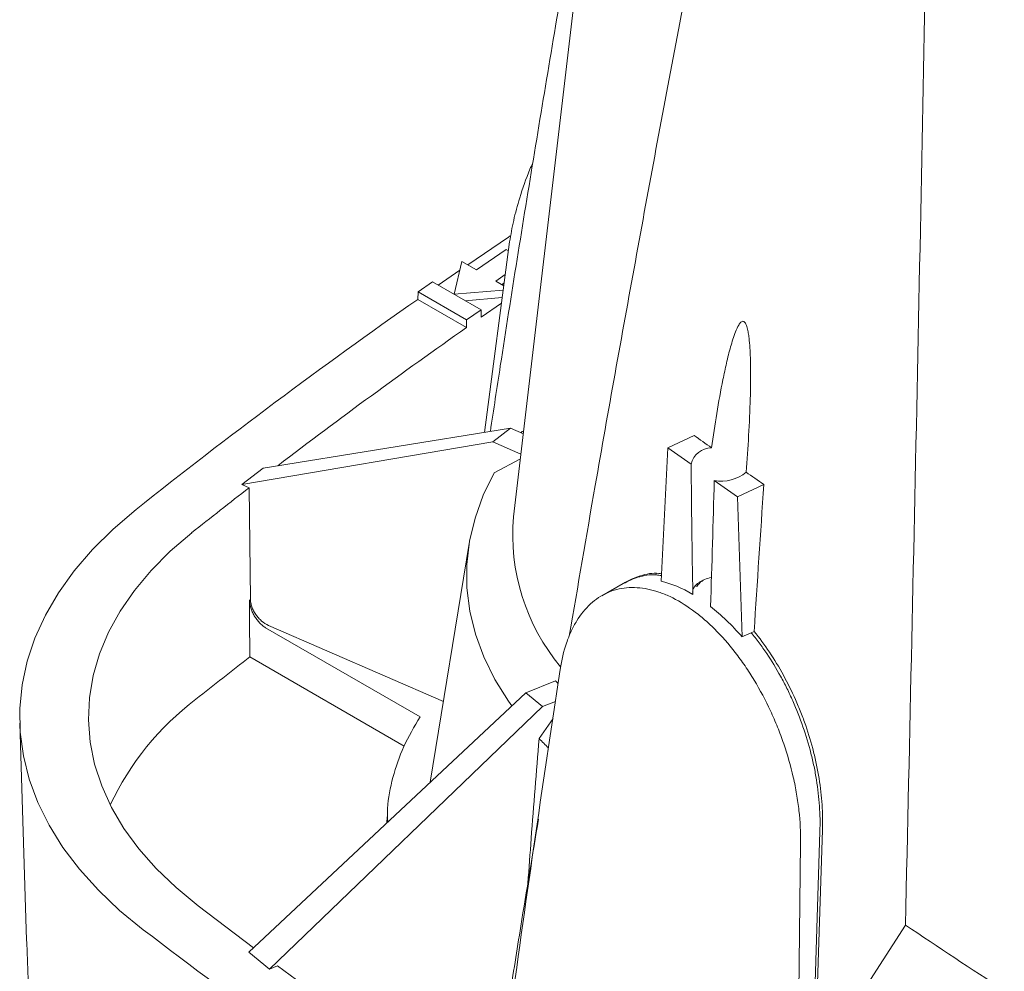
# Model space of a CAD drawing. Units: inches. Extents: x 6.8 to 43.6, y 0.9 to 33.8.
# Drawn here: x 26.7 to 29.4, y 24.1 to 26.7 of the extents above; entities that cross this region are included whole.
import ezdxf

# ---------------------------------------------------------------- set-up
doc = ezdxf.new("R2010")
doc.units = ezdxf.units.IN
doc.header["$MEASUREMENT"] = 0

msp = doc.modelspace()

# ---------------------------------------------------------------- linework, layer by layer
at = {"color": 7, "linetype": 'Continuous', "lineweight": 15}
for p, q in [((28.3684, 28.152), (28.0347, 25.3072)), ((28.0238, 26.0572), (27.9548, 25.5371)), ((28.0144, 26.0359), (27.9334, 25.9806)), ((28.0144, 26.0359), (28.0205, 26.0323)), ((27.872, 25.9149), (27.8937, 26.0035)), ((27.8937, 26.0035), (27.9334, 25.9806)), ((27.8879, 25.9799), (27.829, 25.9392)), ((27.8132, 25.9483), (27.7738, 25.9207)), ((27.9458, 25.8717), (27.8132, 25.9483)), ((28.0119, 25.968), (27.986, 25.9502)), ((27.986, 25.9502), (28.0079, 25.9376)), ((27.7738, 25.9207), (27.7732, 25.9003)), ((27.7738, 25.9207), (27.9064, 25.8442)), ((28.0064, 25.9258), (27.872, 25.9149)), ((27.7732, 25.9003), (27.9064, 25.8234)), ((27.872, 25.9149), (27.872, 25.9143)), ((27.9025, 25.8967), (28.0036, 25.9049)), ((27.9458, 25.8717), (27.9064, 25.8442)), ((27.9458, 25.8717), (27.9464, 25.8513)), ((28.0015, 25.8895), (27.9464, 25.8513)), ((27.9064, 25.8442), (27.9064, 25.8234)), ((27.3515, 25.44), (28.026, 25.5486)), ((28.026, 25.5486), (27.9777, 25.5116)), ((28.026, 25.5486), (28.0612, 25.5332)), ((28.0576, 25.5399), (28.0545, 25.5361)), ((28.0622, 25.542), (28.0576, 25.5399)), ((28.5267, 25.5291), (28.4552, 25.4952)), ((27.2928, 25.395), (27.9777, 25.5116)), ((27.9777, 25.5116), (28.0547, 25.4781)), ((28.4552, 25.4952), (28.4369, 25.1311)), ((28.4552, 25.4952), (28.5187, 25.4506)), ((27.9812, 25.4271), (28.0532, 25.4656)), ((27.3515, 25.44), (27.2928, 25.395)), ((27.3129, 25.3862), (27.2928, 25.395)), ((27.3129, 25.3862), (27.3167, 25.0826)), ((28.5821, 25.406), (28.6456, 25.3614)), ((28.6456, 25.3614), (28.7171, 25.3953)), ((28.6456, 25.3614), (28.6576, 24.9798)), ((27.9133, 25.2338), (27.8072, 24.5829)), ((28.3784, 25.1453), (28.3761, 25.1426)), ((28.4226, 25.1481), (28.4231, 25.1515)), ((28.3333, 25.1255), (28.2751, 25.0918)), ((27.8431, 24.8032), (27.366, 25.0107)), ((27.358, 25.0045), (27.7796, 24.7612)), ((28.6907, 24.9942), (28.6829, 24.9908)), ((27.3149, 24.9247), (27.7361, 24.6815)), ((28.0678, 24.827), (28.1491, 24.8599)), ((27.3123, 24.1195), (28.0678, 24.827)), ((28.1138, 24.7891), (28.0678, 24.827)), ((28.1138, 24.7891), (28.1489, 24.8033)), ((27.3683, 24.0733), (28.1138, 24.7891)), ((26.6873, 24.7436), (26.7062, 24.1518)), ((28.104, 24.7022), (28.1421, 24.7564)), ((27.6897, 24.4881), (27.6892, 24.4724)), ((28.87, 24.4485), (28.8453, 23.6799)), ((28.8772, 24.4526), (28.8526, 23.6881)), ((28.8085, 23.638), (28.8171, 24.418)), ((27.174, 24.2459), (27.3251, 24.1315)), ((29.1033, 24.1932), (29.0077, 24.0447)), ((26.7065, 24.1459), (26.7062, 24.1518)), ((26.7065, 24.1459), (26.7108, 24.0439)), ((27.3683, 24.0733), (27.3123, 24.1195)), ((27.3907, 24.0824), (27.3683, 24.0733))]:
    msp.add_line(p, q, dxfattribs=at)
at = {"color": 7, "linetype": 'Continuous', "lineweight": 15, "flags": 128}
for points in [[(28.0253, 26.0732), (28.0203, 26.0699), (27.9093, 25.9945)], [(28.0024, 25.9407), (28.0068, 25.9437), (28.0089, 25.9451)], [(27.9812, 25.4271), (27.9516, 25.3659), (27.9293, 25.3036), (27.9144, 25.2405), (27.9071, 25.1771), (27.9074, 25.1135), (27.9152, 25.05), (27.9306, 24.987), (27.9534, 24.9248), (27.9835, 24.8636), (28.0209, 24.8038), (28.0297, 24.7914)], [(27.0046, 25.3269), (26.942, 25.2733), (26.8857, 25.2175), (26.8361, 25.1595), (26.7933, 25.0999), (26.7575, 25.0386), (26.729, 24.9762), (26.7077, 24.9128), (26.6938, 24.8486), (26.6874, 24.7841), (26.6886, 24.7195), (26.6972, 24.6551), (26.7132, 24.5912), (26.7367, 24.528), (26.7674, 24.4659), (26.8053, 24.4051), (26.8502, 24.3459), (26.9018, 24.2886), (26.9599, 24.2334), (27.0244, 24.1806)], [(27.1564, 25.2633), (27.098, 25.2131), (27.0458, 25.1606), (27.0002, 25.1061), (26.9613, 25.0499), (26.9295, 24.9922), (26.9048, 24.9334), (26.8873, 24.8737), (26.8773, 24.8134), (26.8746, 24.7529), (26.8794, 24.6925), (26.8915, 24.6323), (26.911, 24.5729), (26.9377, 24.5143), (26.9716, 24.457), (27.0123, 24.4013), (27.0598, 24.3473), (27.1138, 24.2954), (27.174, 24.2459)], [(27.3149, 24.9247), (27.3145, 25.0297), (27.3143, 25.0808)], [(28.1491, 24.8599), (28.1535, 24.8546), (28.1557, 24.852)]]:
    msp.add_lwpolyline(points, dxfattribs=at)
at = {"color": 7, "linetype": 'Continuous', "lineweight": 15}
for centre, radius, start, end in [((36.6135, 13.2499), 15.4332, 124.94641, 128.50706), ((36.8136, 13.1085), 15.5244, 125.01259, 127.36936), ((28.5748, 25.4376), 0.0576, 90.2328, 166.9818), ((28.6006, 25.5113), 0.107, 260.0647, 309.605), ((36.2965, 13.7878), 14.6707, 127.76001, 128.53695), ((28.5922, 25.2568), 0.5598, 174.8435, 219.8977), ((36.2954, 13.35), 14.65, 127.80699, 128.53712), ((27.6316, 24.1942), 0.7702, 126.9971, 154.8812), ((28.8103, 25.3739), 0.9747, 223.5628, 225.6987), ((41.3086, 42.8877), 23.5371, 232.63582, 235.06065), ((42.7284, 44.4972), 24.4519, 236.13613, 236.89419), ((41.4909, 43.0065), 23.5995, 233.31066, 234.97469)]:
    msp.add_arc(centre, radius, start, end, dxfattribs=at)
for centre, major_axis, ratio, start_param, end_param in [((28.5485, 24.6537), (-0.2198, 0.4685), 0.522972, 5.628166, 5.897844), ((28.5485, 24.6537), (-0.2198, 0.4685), 0.522972, 5.214158, 5.481698), ((27.157, 23.8504), (4.0813, 1.9744), 0.087671, 1.145589, 1.152259)]:
    msp.add_ellipse(centre, major_axis=major_axis, ratio=ratio, start_param=start_param, end_param=end_param, dxfattribs=at)
for points, knots in [([(28.8659, 28.5552), (28.8573, 28.514), (28.8078, 28.2774), (28.7177, 27.8358), (28.5976, 27.2307), (28.4796, 26.6164), (28.366, 26.0035), (28.268, 25.4584), (28.2099, 25.1185), (28.1865, 24.9815)], [0, 0, 0, 0, 0.034228, 0.196895, 0.368244, 0.540131, 0.712039, 0.883955, 1, 1, 1, 1]), ([(28.2786, 27.3864), (28.2485, 27.2178), (28.1841, 26.8574), (28.091, 26.3012), (28.0186, 25.8543), (27.9802, 25.5994), (27.9712, 25.5397)], [0, 0, 0, 0, 0.275981, 0.589881, 0.904032, 1, 1, 1, 1]), ([(28.0869, 26.2725), (28.0843, 26.2668), (28.0697, 26.2349), (28.0521, 26.1817), (28.0335, 26.1151), (28.027, 26.0765), (28.0238, 26.0572)], [0, 0, 0, 0, 0.077405, 0.431658, 0.715826, 1, 1, 1, 1]), ([(28.6688, 25.4289), (28.6714, 25.462), (28.6737, 25.4953), (28.6776, 25.5624), (28.6792, 25.5962), (28.6807, 25.6474), (28.681, 25.6646), (28.6812, 25.6993), (28.6811, 25.7168), (28.6804, 25.7433), (28.6801, 25.7521), (28.6791, 25.77), (28.6784, 25.779), (28.6771, 25.7926), (28.6765, 25.7971), (28.6752, 25.8063), (28.6745, 25.8109), (28.6726, 25.8201), (28.6714, 25.8248), (28.6689, 25.8315), (28.6679, 25.8338), (28.6661, 25.8366), (28.6654, 25.8375), (28.6639, 25.839), (28.6631, 25.8395), (28.6608, 25.8406), (28.6593, 25.8405), (28.6567, 25.8395), (28.6555, 25.8387), (28.6522, 25.8356), (28.6504, 25.833), (28.6453, 25.8247), (28.6425, 25.8183), (28.6373, 25.8052), (28.6349, 25.7984), (28.6305, 25.7846), (28.6284, 25.7775), (28.6224, 25.756), (28.6188, 25.7413), (28.6119, 25.7116), (28.6087, 25.6965), (28.5995, 25.651), (28.594, 25.6202), (28.5837, 25.5581), (28.579, 25.5267), (28.5745, 25.4952)], [0, 0, 0, 0, 0.125, 0.125, 0.25, 0.25, 0.3125, 0.3125, 0.375, 0.375, 0.40625, 0.40625, 0.4375, 0.4375, 0.453125, 0.453125, 0.46875, 0.46875, 0.484375, 0.484375, 0.492187, 0.492187, 0.496094, 0.496094, 0.5, 0.5, 0.507812, 0.507812, 0.515625, 0.515625, 0.53125, 0.53125, 0.5625, 0.5625, 0.59375, 0.59375, 0.625, 0.625, 0.6875, 0.6875, 0.75, 0.75, 0.875, 0.875, 1, 1, 1, 1]), ([(28.3336, 25.1248), (28.3468, 25.1313), (28.3747, 25.1452), (28.4107, 25.1503), (28.433, 25.1473), (28.4377, 25.1467)], [0, 0, 0, 0, 0.412372, 0.87665, 1, 1, 1, 1]), ([(28.3357, 25.1268), (28.3505, 25.1341), (28.3801, 25.1488), (28.4156, 25.1544), (28.4356, 25.1519), (28.438, 25.1516)], [0, 0, 0, 0, 0.468505, 0.937019, 1, 1, 1, 1]), ([(28.5556, 25.136), (28.5556, 25.136), (28.5612, 25.1384), (28.5677, 25.14), (28.5741, 25.1417)], [0, 0, 0, 0, 0.000769, 1, 1, 1, 1]), ([(28.8171, 24.418), (28.8177, 24.4464), (28.8163, 24.4756), (28.8113, 24.5202), (28.8092, 24.5353), (28.8054, 24.5581), (28.804, 24.5658), (28.8009, 24.5812), (28.7992, 24.5889), (28.7905, 24.6274), (28.7817, 24.6578), (28.7662, 24.7032), (28.7606, 24.7182), (28.7515, 24.7407), (28.7484, 24.7481), (28.742, 24.7629), (28.7387, 24.7703), (28.7218, 24.8065), (28.707, 24.8343), (28.6829, 24.8743), (28.6745, 24.8873), (28.6572, 24.9127), (28.6483, 24.9249), (28.6211, 24.96), (28.6023, 24.9815), (28.5778, 25.0059), (28.5728, 25.0106), (28.5628, 25.0199), (28.5578, 25.0244), (28.5427, 25.0373), (28.5326, 25.0453), (28.5021, 25.0674), (28.4817, 25.0797), (28.4561, 25.0917), (28.4509, 25.094), (28.4407, 25.0981), (28.4356, 25.1), (28.4204, 25.1051), (28.4005, 25.1105), (28.381, 25.1131), (28.3618, 25.1143), (28.3523, 25.1142), (28.3243, 25.1116), (28.3068, 25.107), (28.2821, 25.096), (28.2742, 25.0916), (28.2588, 25.0814), (28.2514, 25.0756), (28.2303, 25.0563), (28.2178, 25.0409), (28.2014, 25.0143), (28.1963, 25.0048), (28.1869, 24.9845), (28.1826, 24.9738), (28.1712, 24.9405), (28.1654, 24.9164), (28.1615, 24.8904)], [0, 0, 0, 0, 0.0625, 0.0625, 0.09375, 0.09375, 0.109375, 0.109375, 0.125, 0.125, 0.1875, 0.1875, 0.21875, 0.21875, 0.234375, 0.234375, 0.25, 0.25, 0.3125, 0.3125, 0.34375, 0.34375, 0.375, 0.375, 0.4375, 0.4375, 0.453125, 0.453125, 0.46875, 0.46875, 0.5, 0.5, 0.5625, 0.5625, 0.578125, 0.578125, 0.59375, 0.59375, 0.625, 0.65625, 0.65625, 0.6875, 0.6875, 0.75, 0.75, 0.78125, 0.78125, 0.8125, 0.8125, 0.875, 0.875, 0.90625, 0.90625, 0.9375, 0.9375, 1, 1, 1, 1]), ([(28.5228, 25.1016), (28.5232, 25.1056), (28.5238, 25.1117), (28.5286, 25.1174), (28.5303, 25.1194)], [0, 0, 0, 0, 0.651177, 1, 1, 1, 1]), ([(28.5303, 25.1194), (28.5317, 25.121), (28.5333, 25.1225), (28.5369, 25.1255), (28.5389, 25.127), (28.5453, 25.1311), (28.5502, 25.1337), (28.5556, 25.136)], [0, 0, 0, 0, 0.25, 0.25, 0.5, 0.5, 1, 1, 1, 1]), ([(28.5351, 25.117), (28.536, 25.1187), (28.5371, 25.1204), (28.5397, 25.1238), (28.5412, 25.1254), (28.5447, 25.1286), (28.5466, 25.1302), (28.5509, 25.1332), (28.5532, 25.1346), (28.5556, 25.136)], [0, 0, 0, 0, 0.25, 0.25, 0.5, 0.5, 0.75, 0.75, 1, 1, 1, 1]), ([(27.358, 25.0045), (27.3551, 25.0062), (27.3523, 25.0082), (27.3467, 25.0127), (27.344, 25.0152), (27.3387, 25.0208), (27.3362, 25.0238), (27.3315, 25.0302), (27.3292, 25.0336), (27.3252, 25.0406), (27.3234, 25.0442), (27.3202, 25.0516), (27.3188, 25.0553), (27.3155, 25.0665), (27.3144, 25.0739), (27.3143, 25.0808)], [0, 0, 0, 0, 0.125, 0.125, 0.25, 0.25, 0.375, 0.375, 0.5, 0.5, 0.625, 0.625, 0.75, 0.75, 1, 1, 1, 1]), ([(27.3167, 25.0826), (27.3167, 25.0792), (27.3171, 25.0758), (27.3184, 25.0687), (27.3194, 25.0651), (27.3219, 25.0579), (27.3234, 25.0543), (27.327, 25.0473), (27.329, 25.0438), (27.3336, 25.0372), (27.336, 25.0341), (27.3414, 25.0281), (27.3442, 25.0253), (27.3531, 25.0177), (27.3595, 25.0135), (27.366, 25.0107)], [0, 0, 0, 0, 0.125, 0.125, 0.25, 0.25, 0.375, 0.375, 0.5, 0.5, 0.625, 0.625, 0.75, 0.75, 1, 1, 1, 1]), ([(28.6829, 24.9908), (28.6902, 24.982), (28.6973, 24.9729), (28.7114, 24.9539), (28.7183, 24.9441), (28.7384, 24.9142), (28.751, 24.8935), (28.7688, 24.8611), (28.7746, 24.8501), (28.7857, 24.8277), (28.791, 24.8162), (28.8064, 24.7814), (28.8157, 24.758), (28.8321, 24.7104), (28.8394, 24.6864), (28.8486, 24.6499), (28.8515, 24.6376), (28.8565, 24.6132), (28.8588, 24.6011), (28.8646, 24.5651), (28.8673, 24.5413), (28.8705, 24.4944), (28.8709, 24.4711), (28.87, 24.4485)], [0, 0, 0, 0, 0.0625, 0.0625, 0.125, 0.125, 0.25, 0.25, 0.3125, 0.3125, 0.375, 0.375, 0.5, 0.5, 0.625, 0.625, 0.6875, 0.6875, 0.75, 0.75, 0.875, 0.875, 1, 1, 1, 1]), ([(28.8772, 24.4526), (28.878, 24.4752), (28.8776, 24.4982), (28.8745, 24.5449), (28.8718, 24.5686), (28.866, 24.6049), (28.8637, 24.6171), (28.8587, 24.6414), (28.8559, 24.6536), (28.8467, 24.6898), (28.8395, 24.7138), (28.8272, 24.7495), (28.8228, 24.7614), (28.8135, 24.785), (28.8086, 24.7968), (28.7933, 24.8314), (28.7823, 24.8537), (28.7586, 24.8968), (28.746, 24.9176), (28.7191, 24.9578), (28.7051, 24.9766), (28.6907, 24.9942)], [0, 0, 0, 0, 0.125, 0.125, 0.25, 0.25, 0.3125, 0.3125, 0.375, 0.375, 0.5, 0.5, 0.5625, 0.5625, 0.625, 0.625, 0.75, 0.75, 0.875, 0.875, 1, 1, 1, 1]), ([(27.7796, 24.7612), (27.7637, 24.7343), (27.7319, 24.6803), (27.7037, 24.5965), (27.6896, 24.5275), (27.6909, 24.4868), (27.6913, 24.4744)], [0, 0, 0, 0, 0.290859, 0.583339, 0.873371, 1, 1, 1, 1]), ([(28.104, 24.7022), (28.0966, 24.6112), (28.0859, 24.4793), (28.0765, 24.3478), (28.0735, 24.307)], [0, 0, 0, 0, 0.689762, 1, 1, 1, 1]), ([(28.1026, 24.4824), (28.0863, 24.3849), (28.059, 24.2218), (28.0333, 24.0594), (28.023, 23.9942)], [0, 0, 0, 0, 0.5981963, 1, 1, 1, 1])]:
    msp.add_open_spline(points, degree=3, knots=knots, dxfattribs=at)
for points in [[(29.1677, 27.3053), (29.1485, 26.2663), (29.1271, 25.2289), (29.1033, 24.1932)], [(28.5745, 25.4952), (28.5586, 25.5065), (28.5426, 25.5178), (28.5267, 25.5291)], [(28.5235, 25.0953), (28.5215, 25.214), (28.52, 25.3324), (28.5187, 25.4506)], [(28.7171, 25.3953), (28.701, 25.4065), (28.6849, 25.4177), (28.6688, 25.4289)], [(28.5821, 25.406), (28.5789, 25.2911), (28.5755, 25.1765), (28.5716, 25.0622)], [(28.7171, 25.3953), (28.708, 25.2615), (28.6992, 25.1278), (28.6907, 24.9942)], [(28.5351, 25.117), (28.5343, 25.1174), (28.5327, 25.1182), (28.5311, 25.119), (28.5303, 25.1194)], [(28.1615, 24.8904), (28.1123, 24.5681), (28.0659, 24.2474), (28.0225, 23.928)]]:
    msp.add_open_spline(points, degree=3, dxfattribs=at)

doc.saveas('drawing.dxf')
